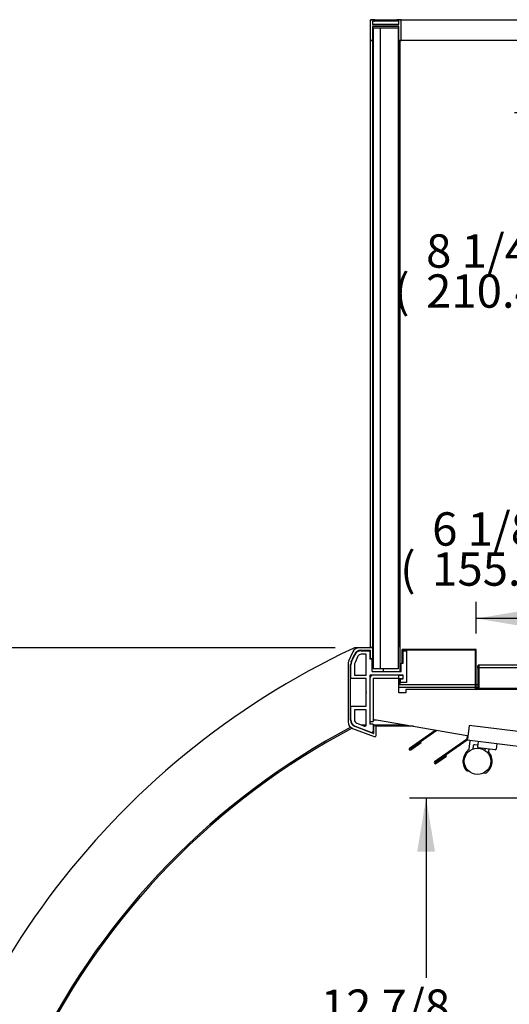
# Model space of a CAD drawing. Units: millimetres. Extents: x -3129 to 1844, y 468 to 3514.
# Drawn here: x 728 to 1080, y 1402 to 2111 of the extents above; entities that cross this region are included whole.
import ezdxf

# ---------------------------------------------------------------- set-up
doc = ezdxf.new("R2010")
doc.units = ezdxf.units.MM
for name, color, linetype in [('5NR16-코드붓싱', 7, 'Continuous'), ('D__백업-190909_공통_', 7, 'Continuous'), ('Default', 7, 'Continuous'), ('TOM-W-40S-UF-전면유', 7, 'Continuous'), ('TOM-W-40S-UF-흡입망', 7, 'Continuous'), ('TOM-W-40S-깔판상', 7, 'Continuous'), ('TOM-W-40S-전면상부커버', 7, 'Continuous'), ('TOM-W-40S-전면유리고정', 7, 'Continuous'), ('TOM-W-40S-전면유리상보', 7, 'Continuous'), ('TOM-W-40S-천정', 7, 'Continuous'), ('TOM-W-40S-토출구하', 7, 'Continuous'), ('TOM-W-UF-사이드유리상부', 7, 'Continuous'), ('TOM-W-UF-전면유리전면코', 7, 'Continuous'), ('TOM-W-UF-측판유리상부몰', 7, 'Continuous'), ('TOM-W-UF-후레임중-우', 7, 'Continuous'), ('TOM-W-사이드유리커버하부', 7, 'Continuous'), ('TOM-W-사이드유리하부', 7, 'Continuous'), ('TOM-W-사이드판넬하부-좌', 7, 'Continuous')]:
    doc.layers.add(name, color=color, linetype=linetype)

# ---------------------------------------------------------------- blocks, each defined once
blk = doc.blocks.new('SE2')
at = {"layer": '5NR16-코드붓싱', "color": 7, "linetype": 'Continuous'}
for p, q in [((416.25, 925.51), (415.79, 921.84)), ((428.41, 919.57), (416.4, 921.06)), ((429.65, 923.85), (429.19, 920.18))]:
    blk.add_line(p, q, dxfattribs=at)
for centre, start, end in [((416.49, 921.75), 172.96578, 262.96578), ((428.5, 920.27), 262.96578, 352.96578)]:
    blk.add_arc(centre, 0.7, start, end, dxfattribs=at)
at = {"layer": 'D__백업-190909_공통_', "color": 7, "linetype": 'Continuous'}
for p, q in [((409.8, 920.19), (410.53, 926.11)), ((412.59, 922.43), (412.32, 920.2)), ((415.94, 923.03), (413.71, 923.3)), ((421.25, 919.1), (421.41, 920.44)), ((423.9, 920.13), (423.69, 918.48))]:
    blk.add_line(p, q, dxfattribs=at)
blk.add_circle((415.76, 911.35), 9.5, dxfattribs=at)
for centre, radius, start, end in [((410.63, 926.1), 0.1, 82.96578, 172.96578), ((413.59, 922.31), 1, 82.96578, 172.96578), ((415.76, 911.35), 10.5, 125.95167, 217.96301), ((415.76, 911.35), 10.4, 125.95167, 217.96301), ((409.3, 920.25), 0.5, 305.95167, 352.96578), ((415.76, 911.35), 10.5, 307.96855, 39.97989), ((424.19, 918.41), 0.5, 172.96578, 219.97989), ((408.47, 905.66), 1.25, 217.94253, 300.19934), ((421.45, 904.05), 1.25, 225.73222, 307.98903)]:
    blk.add_arc(centre, radius, start, end, dxfattribs=at)
at = {"layer": 'TOM-W-40S-UF-전면유', "color": 7, "linetype": 'Continuous'}
for p, q in [((338.78, 1430.01), (338.78, 1444.81)), ((341.68, 1444.91), (338.88, 1444.91)), ((341.78, 1443.91), (340.28, 1443.91)), ((340.28, 1443.91), (340.28, 1441.41)), ((340.28, 1441.41), (359.28, 1441.41)), ((359.28, 1439.91), (340.28, 1439.91)), ((340.28, 1439.91), (340.28, 1430.01)), ((340.78, 1438.91), (340.78, 977.9)), ((345.78, 1438.91), (340.78, 1438.91)), ((341.78, 1444.81), (341.78, 1443.91)), ((345.78, 1438.91), (345.78, 977.9)), ((358.78, 1438.91), (345.78, 1438.91)), ((357.78, 1443.91), (357.78, 1444.81)), ((359.28, 1443.91), (357.78, 1443.91)), ((360.68, 1444.91), (357.88, 1444.91)), ((358.78, 1438.91), (358.78, 977.9)), ((359.28, 1441.41), (359.28, 1443.91)), ((359.28, 1430.01), (359.28, 1439.91)), ((360.78, 1430.01), (360.78, 1444.81)), ((340.18, 1429.91), (338.88, 1429.91)), ((360.68, 1429.91), (359.38, 1429.91)), ((345.78, 977.9), (340.78, 977.9)), ((358.78, 977.9), (345.78, 977.9))]:
    blk.add_line(p, q, dxfattribs=at)
for centre, start, end in [((338.88, 1444.81), 90, 180), ((341.68, 1444.81), 0, 90), ((357.88, 1444.81), 90, 180), ((360.68, 1444.81), 0, 90), ((338.88, 1430.01), 180, 270), ((340.18, 1430.01), 270, 360), ((359.38, 1430.01), 180, 270), ((360.68, 1430.01), 270, 360)]:
    blk.add_arc(centre, 0.1, start, end, dxfattribs=at)
at = {"layer": 'TOM-W-40S-UF-흡입망', "color": 7, "linetype": 'Continuous'}
for p, q in [((414.17, 991.9), (362.09, 991.9)), ((361.38, 991.19), (361.38, 982.2)), ((362.08, 991.19), (362.08, 982.2)), ((414.17, 991.2), (362.09, 991.2)), ((414.18, 963.71), (414.18, 991.19)), ((414.88, 963.71), (414.88, 991.19)), ((361.38, 982.2), (362.08, 982.2)), ((434.18, 963.7), (414.89, 963.7)), ((434.18, 963.7), (434.18, 963)), ((434.18, 963), (414.89, 963))]:
    blk.add_line(p, q, dxfattribs=at)
for centre, radius, start, end in [((362.09, 991.19), 0.71, 90, 180), ((414.17, 991.19), 0.71, 0, 90), ((362.09, 991.19), 0.01, 90, 180), ((414.17, 991.19), 0.01, 0, 90), ((414.89, 963.71), 0.71, 180, 270), ((414.89, 963.71), 0.01, 180, 270), ((434.18, 962.99), 0.71, 0, 90)]:
    blk.add_arc(centre, radius, start, end, dxfattribs=at)
at = {"layer": 'TOM-W-40S-깔판상', "color": 7, "linetype": 'Continuous'}
for p, q in [((415.88, 977.89), (415.88, 963.7)), ((415.88, 977.89), (416.68, 977.89)), ((416.68, 977.89), (416.68, 963.7)), ((416.68, 977.89), (416.68, 963.7)), ((705.37, 978.7), (416.69, 978.7)), ((705.38, 963.7), (434.18, 963.7))]:
    blk.add_line(p, q, dxfattribs=at)
for centre, radius, start, end in [((416.69, 977.89), 0.81, 90, 180), ((462.44, 977.89), 45.75, 178.9855, 179.99995)]:
    blk.add_arc(centre, radius, start, end, dxfattribs=at)
at = {"layer": 'TOM-W-40S-전면상부커버', "color": 7, "linetype": 'Continuous'}
for p, q in [((340.38, 993), (330.66, 993)), ((340.38, 985.4), (340.38, 993)), ((326.1, 990.03), (323.11, 983.33)), ((324.91, 982.95), (327.27, 988.23)), ((331.83, 991.2), (338.58, 991.2)), ((338.58, 991.2), (338.58, 985.4)), ((338.58, 985.4), (340.38, 985.4)), ((322.68, 981.3), (322.68, 939.71)), ((324.48, 940.95), (324.48, 980.91)), ((340.71, 931.27), (327.69, 936.28)), ((340.98, 936.88), (340.98, 931.46)), ((342.78, 936.88), (340.98, 936.88)), ((342.78, 930.01), (342.78, 936.88)), ((325.89, 935.05), (341.42, 929.07))]:
    blk.add_line(p, q, dxfattribs=at)
for centre, radius, start, end in [((330.66, 988), 5, 90, 156), ((331.83, 986.2), 5, 90, 156), ((327.68, 981.3), 5, 156, 180), ((329.48, 980.91), 5, 156, 180), ((327.68, 939.71), 5, 180, 248.96401), ((329.48, 940.95), 5, 180, 248.96401), ((340.78, 931.46), 0.2, 248.96401, 0), ((341.78, 930.01), 1, 248.96401, 0)]:
    blk.add_arc(centre, radius, start, end, dxfattribs=at)
at = {"layer": 'TOM-W-40S-전면유리고정', "color": 7, "linetype": 'Continuous'}
for p, q in [((325.21, 982.88), (327.46, 987.93)), ((329.74, 986.91), (327.71, 982.35)), ((332.03, 990.9), (338.28, 990.9)), ((335.78, 988.4), (332.03, 988.4)), ((335.78, 973.4), (335.78, 988.4)), ((338.28, 990.9), (338.28, 984.9)), ((340.08, 984.9), (338.28, 984.9)), ((340.08, 975.9), (340.08, 984.9)), ((362.28, 990.9), (364.78, 990.9)), ((362.28, 981.9), (362.28, 990.9)), ((364.78, 990.9), (364.78, 968.1)), ((324.78, 970.9), (324.78, 980.85)), ((327.28, 980.32), (327.28, 973.4)), ((360.78, 975.9), (360.78, 981.9)), ((360.78, 981.9), (362.28, 981.9)), ((335.78, 970.9), (324.78, 970.9)), ((327.28, 973.4), (335.78, 973.4)), ((335.78, 961.2), (335.78, 970.9)), ((338.28, 973.4), (338.28, 938.06)), ((362.28, 973.4), (338.28, 973.4)), ((340.08, 975.9), (360.78, 975.9)), ((360.28, 970.6), (362.28, 970.6)), ((360.28, 968.1), (360.28, 970.6)), ((362.28, 970.6), (362.28, 973.4)), ((364.78, 968.1), (360.28, 968.1)), ((336.08, 960.9), (335.78, 961.2)), ((335.78, 960.6), (336.08, 960.9)), ((335.78, 950.9), (335.78, 960.6)), ((324.78, 941.16), (324.78, 950.9)), ((324.78, 950.9), (335.78, 950.9)), ((327.28, 948.4), (327.28, 941.16)), ((335.78, 948.4), (327.28, 948.4)), ((335.78, 937.63), (335.78, 948.4)), ((339.32, 932.13), (327.99, 936.49)), ((328.88, 938.82), (334.42, 936.69)), ((340.68, 938.06), (338.28, 938.06)), ((340.68, 938.06), (340.68, 933.06))]:
    blk.add_line(p, q, dxfattribs=at)
for centre, radius, start, end in [((332.03, 985.9), 5, 90, 156), ((332.03, 985.9), 2.5, 90, 156), ((329.78, 980.85), 5, 156, 180), ((332.28, 980.32), 5, 156, 180), ((329.78, 941.16), 5, 180, 248.96401), ((329.78, 941.16), 2.5, 180, 248.96401), ((334.78, 937.63), 1, 248.96401, 0), ((339.68, 933.06), 1, 248.96401, 0)]:
    blk.add_arc(centre, radius, start, end, dxfattribs=at)
at = {"layer": 'TOM-W-40S-전면유리상보', "color": 7, "linetype": 'Continuous'}
for p, q in [((338.38, 970.99), (338.38, 940)), ((340.68, 970.99), (340.68, 940)), ((359.18, 973.3), (340.69, 973.3)), ((359.18, 971), (340.69, 971)), ((359.18, 973.3), (362.18, 973.3)), ((359.18, 971), (359.18, 973.3)), ((359.28, 971), (362.18, 971)), ((362.18, 971), (362.18, 973.3)), ((338.38, 940), (340.68, 940))]:
    blk.add_line(p, q, dxfattribs=at)
for radius in [2.31, 0.01]:
    blk.add_arc((340.69, 970.99), radius, 90, 180, dxfattribs=at)
at = {"layer": 'TOM-W-40S-천정', "color": 7, "linetype": 'Continuous'}
for p, q in [((409.69, 937.2), (408.47, 927.28)), ((737.92, 896.7), (409.69, 937.2)), ((407.9, 927.13), (384.9, 911.03)), ((408.36, 926.48), (385.36, 910.38)), ((408.37, 926.48), (408.47, 927.28)), ((746.67, 884.74), (408.37, 926.48)), ((385.37, 910.37), (392.9, 915.65)), ((385.82, 909.72), (393.36, 915)), ((393.36, 915), (392.9, 915.65))]:
    blk.add_line(p, q, dxfattribs=at)
for centre, radius, start, end in [((408.36, 926.47), 0.81, 82.96578, 125), ((408.36, 926.47), 0.01, 82.96578, 125), ((385.36, 910.38), 0.802, 125, 305), ((385.36, 910.38), 0.002, 125, 305)]:
    blk.add_arc(centre, radius, start, end, dxfattribs=at)
at = {"layer": 'TOM-W-40S-토출구하', "color": 7, "linetype": 'Continuous'}
for p, q in [((366.88, 920.86), (385.4, 933.82)), ((367.34, 920.2), (386.51, 933.63)), ((367.34, 920.2), (374.88, 925.47)), ((367.8, 919.54), (375.34, 924.82)), ((375.34, 924.82), (374.88, 925.47))]:
    blk.add_line(p, q, dxfattribs=at)
for radius in [0.802, 0.002]:
    blk.add_arc((367.34, 920.2), radius, 125, 305, dxfattribs=at)
at = {"layer": 'TOM-W-UF-사이드유리상부', "color": 7, "linetype": 'Continuous'}
for p, q in [((359.28, 1438.91), (347.88, 1438.91)), ((347.88, 1438.91), (347.88, 1438.91)), ((359.88, 1429.91), (359.88, 975.9)), ((347.88, 977.9), (347.88, 975.9)), ((347.88, 973.4), (347.88, 973.3)), ((359.88, 973.4), (359.88, 973.3)), ((359.88, 971), (359.88, 966.6)), ((359.28, 966.6), (359.88, 966.6)), ((359.88, 966.6), (414.18, 966.6)), ((414.88, 966.6), (415.88, 966.6))]:
    blk.add_line(p, q, dxfattribs=at)
at = {"layer": 'TOM-W-UF-전면유리전면코', "color": 7, "linetype": 'Continuous'}
for p, q in [((338.78, 993.5), (338.78, 1429.9)), ((338.78, 1429.9), (338.88, 1429.9)), ((338.88, 1429.9), (340.18, 1429.9)), ((340.18, 1429.9), (340.28, 1429.9)), ((340.28, 1429.9), (340.78, 1429.9)), ((340.28, 1429.9), (340.28, 993.5)), ((358.78, 1429.9), (358.88, 1429.9)), ((358.88, 1429.9), (358.88, 993.5)), ((338.88, 993.5), (338.78, 993.5)), ((338.88, 993.5), (340.18, 993.5)), ((340.28, 993.5), (340.18, 993.5)), ((340.28, 993.5), (340.78, 993.5)), ((358.78, 993.5), (358.88, 993.5))]:
    blk.add_line(p, q, dxfattribs=at)
at = {"layer": 'TOM-W-UF-측판유리상부몰', "color": 7, "linetype": 'Continuous'}
for p, q in [((338.98, 1444.91), (341.78, 1444.91)), ((340.38, 1441.41), (340.38, 1443.91)), ((359.28, 1441.41), (340.38, 1441.41)), ((340.38, 1430.01), (340.38, 1439.91)), ((341.78, 1444.91), (357.98, 1444.91)), ((341.78, 1443.91), (341.88, 1443.91)), ((341.88, 1443.91), (341.88, 1444.81)), ((357.78, 1443.91), (341.88, 1443.91)), ((357.98, 1444.91), (360.78, 1444.91)), ((360.78, 1444.91), (577.15, 1444.91)), ((360.88, 1430.01), (360.88, 1444.81)), ((340.21, 1429.91), (340.28, 1429.91)), ((340.78, 1429.91), (340.28, 1429.91)), ((360.71, 1429.91), (360.78, 1429.91)), ((547.7, 1429.91), (360.78, 1429.91))]:
    blk.add_line(p, q, dxfattribs=at)
for centre, start, end in [((338.98, 1444.81), 90, 107.90397), ((341.78, 1444.81), 0, 90), ((357.98, 1444.81), 90, 107.90397), ((360.78, 1444.81), 0, 90), ((340.28, 1430.01), 270, 360), ((360.78, 1430.01), 270, 360)]:
    blk.add_arc(centre, 0.1, start, end, dxfattribs=at)
at = {"layer": 'TOM-W-UF-후레임중-우', "color": 7, "linetype": 'Continuous'}
for p, q in [((340.78, 971), (340.78, 941.28)), ((359.28, 971), (359.18, 971)), ((359.28, 960.69), (359.28, 971)), ((364.28, 960.69), (359.28, 960.69)), ((364.28, 963), (364.28, 960.69)), ((414.89, 963), (364.28, 963)), ((687.89, 963), (434.18, 963)), ((341.46, 941.28), (340.78, 941.28)), ((343.09, 941.21), (408.26, 929.83)), ((408.26, 929.83), (407.98, 927.54)), ((407.98, 927.54), (408.49, 927.47))]:
    blk.add_line(p, q, dxfattribs=at)
blk.add_arc((347.21, 1053.71), 112.57, 267.07281, 267.90496, dxfattribs=at)
at = {"layer": 'TOM-W-사이드유리커버하부', "color": 7, "linetype": 'Continuous'}
for p, q in [((415.97, 978.24), (415.97, 979.89)), ((416.67, 978.69), (416.67, 979.89)), ((746.68, 980.6), (416.68, 980.6)), ((416.68, 980.6), (416.68, 979.89)), ((416.68, 979.89), (416.68, 978.69)), ((416.68, 965.51), (416.68, 965.51))]:
    blk.add_line(p, q, dxfattribs=at)
for radius in [0.71, 0.01]:
    blk.add_arc((416.68, 979.89), radius, 90, 180, dxfattribs=at)
at = {"layer": 'TOM-W-사이드유리하부', "color": 7, "linetype": 'Continuous'}
for p, q in [((340.98, 936.55), (340.68, 936.55)), ((369.79, 936.55), (342.78, 936.55))]:
    blk.add_line(p, q, dxfattribs=at)
for start, end in [(117.88564, 153.7198), (117.56796, 117.62737)]:
    blk.add_arc((572.04, 469.39), 527, start, end, dxfattribs=at)
at = {"layer": 'TOM-W-사이드판넬하부-좌', "color": 7, "linetype": 'Continuous'}
for p, q in [((340.08, 993), (328.4, 993)), ((340.78, 993), (340.08, 993)), ((340.08, 993), (340.08, 993)), ((340.08, 985.4), (340.08, 984.9)), ((340.08, 973.4), (340.08, 973.21)), ((340.68, 964.6), (340.78, 964.6)), ((359.28, 964.6), (414.18, 964.6)), ((414.88, 964.6), (415.88, 964.6)), ((416.68, 964.6), (416.68, 964.6)), ((332.2, 937.55), (335.78, 937.55)), ((340.68, 937.55), (364.07, 937.55))]:
    blk.add_line(p, q, dxfattribs=at)
for centre, radius, start, end in [((572.04, 469.39), 578, 115.16377, 171.7658), ((328.4, 988), 5, 90, 115.16377), ((572.04, 469.39), 528, 117.94907, 153.6281), ((572.04, 469.39), 528, 117.65907, 117.7007)]:
    blk.add_arc(centre, radius, start, end, dxfattribs=at)
blk = doc.blocks.new('GDimGGroup1')
at = {"layer": 'Default', "linetype": 'Continuous'}
for points in [[(92.21, 172.04), (105.01, 172.04), (98.61, 210.44)], [(92.21, 38.4), (98.61, 0), (105.01, 38.4)]]:
    blk.add_hatch(color=7, dxfattribs=at).paths.add_polyline_path(points)
at = {"layer": 'Default', "color": 7, "linetype": 'Continuous'}
for p, q in [((379.65, 210.44), (86.61, 210.44)), ((98.61, 210.44), (98.61, 131.47)), ((98.61, 61.87), (98.61, 0))]:
    blk.add_line(p, q, dxfattribs=at)
at = {"layer": 'Default', "color": 7, "linetype": 'Continuous', "const_width": 0.00035}
for points in [[(92.21, 172.04), (105.01, 172.04), (98.61, 210.44), (92.21, 172.04)], [(92.21, 38.4), (98.61, 0), (105.01, 38.4), (92.21, 38.4)]]:
    blk.add_lwpolyline(points, close=True, dxfattribs=at)
at = {"layer": 'Default', "char_height": 24, "attachment_point": 1}
for s, insert, width in [('{\\fArial|b0||i0||c0|p34;\\C7;\\H24.;\\W1.;8 1/4}', (22.96, 123.07), 75.1304), ('{\\fArial|b0||i0||c0|p34;\\C7;\\H24.;\\W1.;(}', (0, 94.27), 10.9565), ('{\\fArial|b0||i0||c0|p34;\\C7;\\H24.;\\W1.;210.4 mm}', (22.96, 94.27), 151.3044), ('{\\fArial|b0||i0||c0|p34;\\C7;\\H24.;\\W1.;)}', (186.26, 94.27), 10.9565)]:
    blk.add_mtext(s, dxfattribs=dict(at, insert=insert, width=width))
blk = doc.blocks.new('GDimGGroup2')
at = {"layer": 'Default', "linetype": 'Continuous'}
for points in [[(105.01, 116.8), (98.61, 155.2), (92.21, 116.8)], [(105.01, 38.4), (92.21, 38.4), (98.61, 0)]]:
    blk.add_hatch(color=7, dxfattribs=at).paths.add_polyline_path(points)
at = {"layer": 'Default', "color": 7, "linetype": 'Continuous'}
for p, q in [((98.61, 155.2), (98.61, 120.2)), ((98.61, 50.6), (98.61, 0))]:
    blk.add_line(p, q, dxfattribs=at)
at = {"layer": 'Default', "color": 7, "linetype": 'Continuous', "const_width": 0.00035}
for points in [[(105.01, 116.8), (98.61, 155.2), (92.21, 116.8), (105.01, 116.8)], [(105.01, 38.4), (92.21, 38.4), (98.61, 0), (105.01, 38.4)]]:
    blk.add_lwpolyline(points, close=True, dxfattribs=at)
at = {"layer": 'Default', "char_height": 24, "attachment_point": 1}
for s, insert, width in [('{\\fArial|b0||i0||c0|p34;\\C7;\\H24.;\\W1.;6 1/8}', (22.96, 111.8), 75.1304), ('{\\fArial|b0||i0||c0|p34;\\C7;\\H24.;\\W1.;(}', (0, 83), 10.9565), ('{\\fArial|b0||i0||c0|p34;\\C7;\\H24.;\\W1.;)}', (186.26, 83), 10.9565), ('{\\fArial|b0||i0||c0|p34;\\C7;\\H24.;\\W1.;155.2 mm}', (22.96, 83), 151.3044)]:
    blk.add_mtext(s, dxfattribs=dict(at, insert=insert, width=width))
blk = doc.blocks.new('GDimGGroup4')
at = {"layer": 'Default', "linetype": 'Continuous'}
for points in [[(92.21, 289.52), (105.01, 289.52), (98.61, 327.92)], [(92.21, 38.4), (98.61, 0), (105.01, 38.4)]]:
    blk.add_hatch(color=7, dxfattribs=at).paths.add_polyline_path(points)
at = {"layer": 'Default', "color": 7, "linetype": 'Continuous'}
for p, q in [((454.52, 327.92), (86.61, 327.92)), ((98.61, 327.92), (98.61, 198.76)), ((98.61, 129.16), (98.61, 0))]:
    blk.add_line(p, q, dxfattribs=at)
at = {"layer": 'Default', "color": 7, "linetype": 'Continuous', "const_width": 0.00035}
for points in [[(92.21, 289.52), (105.01, 289.52), (98.61, 327.92), (92.21, 289.52)], [(92.21, 38.4), (98.61, 0), (105.01, 38.4), (92.21, 38.4)]]:
    blk.add_lwpolyline(points, close=True, dxfattribs=at)
at = {"layer": 'Default', "char_height": 24, "attachment_point": 1}
for s, insert, width in [('{\\fArial|b0||i0||c0|p34;\\C7;\\H24.;\\W1.;12 7/8}', (22.96, 190.36), 93.9131), ('{\\fArial|b0||i0||c0|p34;\\C7;\\H24.;\\W1.;(}', (0, 161.56), 10.9565), ('{\\fArial|b0||i0||c0|p34;\\C7;\\H24.;\\W1.;)}', (186.26, 161.56), 10.9565), ('{\\fArial|b0||i0||c0|p34;\\C7;\\H24.;\\W1.;327.9 mm}', (22.96, 161.56), 151.3044)]:
    blk.add_mtext(s, dxfattribs=dict(at, insert=insert, width=width))
blk = doc.blocks.new('GDimGGroup13')
at = {"layer": 'Default', "color": 7, "linetype": 'Continuous'}
blk.add_line((598.65, 977.7), (18, 977.7), dxfattribs=at)
blk = doc.blocks.new('GDimGGroup21')
at = {"layer": 'Default', "color": 7, "linetype": 'Continuous'}
blk.add_line((700.65, 993), (18, 993), dxfattribs=at)
blk = doc.blocks.new('GDimGGroup24')
at = {"layer": 'Default', "linetype": 'Continuous'}
for points in [[(38.4, 4.51), (38.4, 17.31), (0, 10.91)], [(294.4, 4.51), (332.8, 10.91), (294.4, 17.31)]]:
    blk.add_hatch(color=7, dxfattribs=at).paths.add_polyline_path(points)
at = {"layer": 'Default', "color": 7, "linetype": 'Continuous'}
for p, q in [((0, 0), (0, 22.91)), ((96.88, 10.91), (0, 10.91)), ((332.8, 10.91), (310.9, 10.91))]:
    blk.add_line(p, q, dxfattribs=at)
at = {"layer": 'Default', "color": 7, "linetype": 'Continuous', "const_width": 0.00035}
for points in [[(38.4, 4.51), (38.4, 17.31), (0, 10.91), (38.4, 4.51)], [(294.4, 4.51), (332.8, 10.91), (294.4, 17.31), (294.4, 4.51)]]:
    blk.add_lwpolyline(points, close=True, dxfattribs=at)
at = {"layer": 'Default', "char_height": 24, "attachment_point": 1}
for s, insert, width in [('{\\fArial|b0||i0||c0|p34;\\C7;\\H24.;\\W1.;13 1/8}', (128.24, 37.31), 93.9131), ('{\\fArial|b0||i0||c0|p34;\\C7;\\H24.;\\W1.;(}', (105.28, 8.51), 10.9565), ('{\\fArial|b0||i0||c0|p34;\\C7;\\H24.;\\W1.;332.8 mm}', (128.24, 8.51), 151.3044), ('{\\fArial|b0||i0||c0|p34;\\C7;\\H24.;\\W1.;)}', (291.54, 8.51), 10.9565)]:
    blk.add_mtext(s, dxfattribs=dict(at, insert=insert, width=width))

msp = doc.modelspace()

# ---------------------------------------------------------------- block references
at = {"layer": 'Default', "color": 7}
for name, p in [('SE2', (641.23, 665.91)), ('GDimGGroup1', (997.05, 1833.33)), ('GDimGGroup2', (1001.39, 1644.6)), ('GDimGGroup24', (1056.11, 1669.09)), ('GDimGGroup21', (253.97, 665.91)), ('GDimGGroup13', (355.97, 681.21)), ('GDimGGroup4', (921.39, 1222.71))]:
    msp.add_blockref(name, p, dxfattribs=at)

doc.saveas('drawing.dxf')
